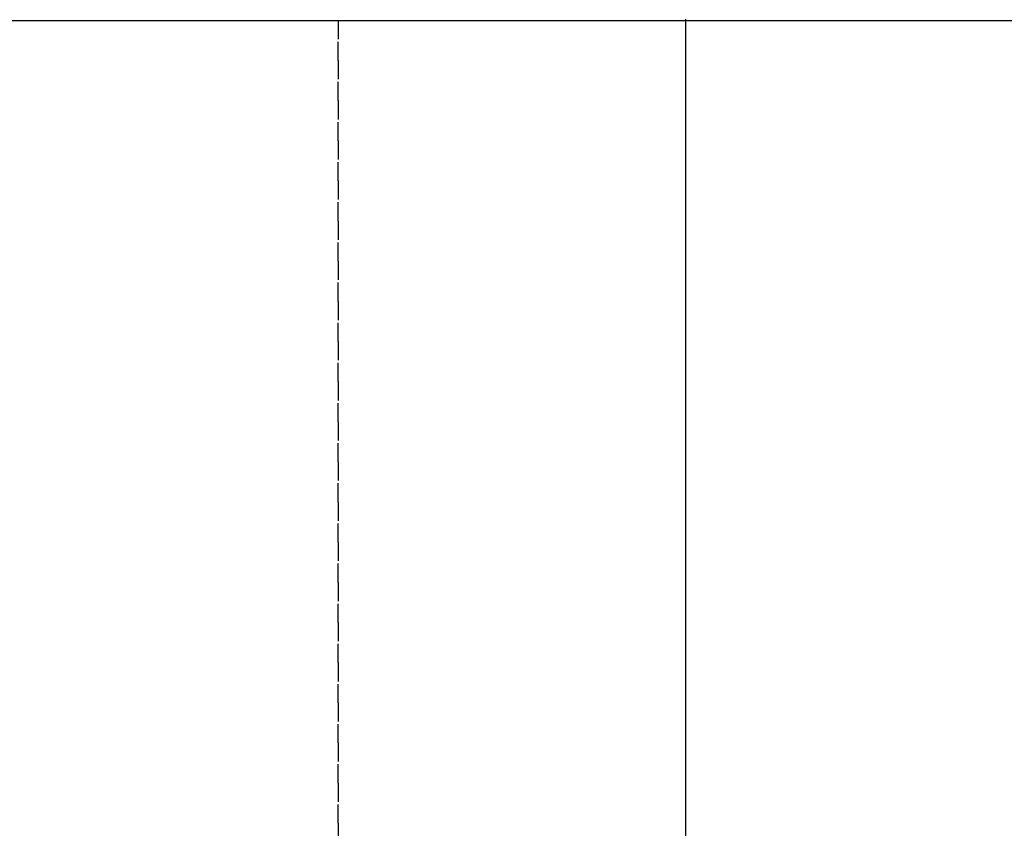
# Model space of a CAD drawing. Units: inches. Extents: x 0 to 584, y -1 to 409.
# Drawn here: x 304 to 322, y 335 to 350 of the extents above; entities that cross this region are included whole.
import ezdxf

# ---------------------------------------------------------------- set-up
doc = ezdxf.new("R2010")
doc.units = ezdxf.units.IN
doc.linetypes.add('DASHED', pattern=[15, 7, -8])

# ---------------------------------------------------------------- blocks, each defined once
blk = doc.blocks.new('10900-EP-01_32_Klemmprofil-Fluegel-Holz_1__139', base_point=(5442.66, 7003.79))
at = {"color": 1, "linetype": 'Continuous'}
blk.add_line((6327.66, 7003.79), (6327.66, 7004.29), dxfattribs=at)
blk = doc.blocks.new('10900-EP-01_47_Fluegel-Holz-Griffmuschel_3__140', base_point=(6197.66, 4993.79))
at = {"color": 3, "linetype": 'DASHED'}
for p, q in [((6197.66, 7003.79), (7082.66, 7003.79)), ((6197.66, 7003.79), (6197.66, 4993.79)), ((6197.66, 4993.79), (6197.66, 7003.79)), ((6197.66, 7003.79), (6327.66, 7003.79))]:
    blk.add_line(p, q, dxfattribs=at)
at = {"color": 1, "linetype": 'Continuous'}
blk.add_line((6327.66, 7003.79), (7082.66, 7003.79), dxfattribs=at)
blk = doc.blocks.new('10900-EP-01_47_Fluegel-Holz-Griffmuschel_2__141', base_point=(5442.66, 4993.79))
at = {"color": 1, "linetype": 'Continuous'}
for p in [(5442.66, 7003.79), (6327.66, 4993.79)]:
    blk.add_line(p, (6327.66, 7003.79), dxfattribs=at)
blk = doc.blocks.new('10900-EP-01__147', base_point=(3652.66, 4888.79))
for name, p in [('10900-EP-01_32_Klemmprofil-Fluegel-Holz_1__139', (5442.66, 7003.79)), ('10900-EP-01_47_Fluegel-Holz-Griffmuschel_2__141', (5442.66, 4993.79)), ('10900-EP-01_47_Fluegel-Holz-Griffmuschel_3__140', (6197.66, 4993.79))]:
    blk.add_blockref(name, p)
blk = doc.blocks.new('012-02_Deckenbefestigung-2-Holzfluegel', base_point=(5437.659, 6036.291))
blk.add_blockref('10900-EP-01__147', (3652.659, 4888.791))

msp = doc.modelspace()

# ---------------------------------------------------------------- block references
at = {"xscale": 0.05, "yscale": 0.05, "zscale": 0.05}
msp.add_blockref('012-02_Deckenbefestigung-2-Holzfluegel', (271.883, 301.815), dxfattribs=at)

doc.saveas('drawing.dxf')
